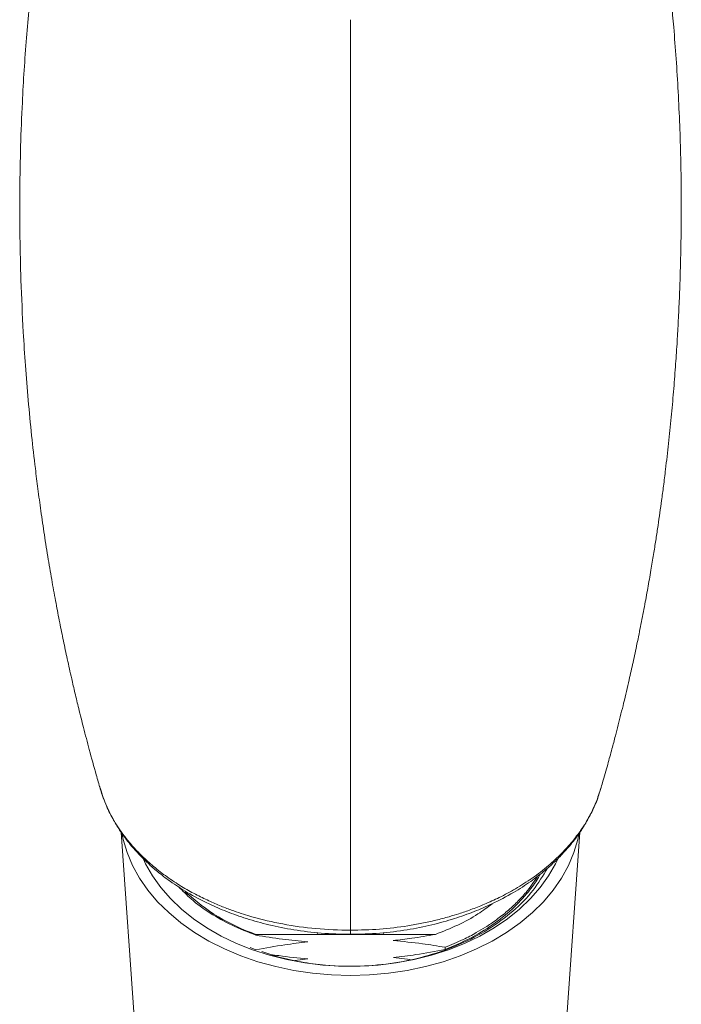
# Model space of a CAD drawing. Units: millimetres. Extents: x -182 to 515, y -200 to 428.
# Drawn here: x -128 to -95, y 177 to 226 of the extents above; entities that cross this region are included whole.
import ezdxf

# ---------------------------------------------------------------- set-up
doc = ezdxf.new("R2010")
doc.units = ezdxf.units.MM

msp = doc.modelspace()

# ---------------------------------------------------------------- linework, layer by layer
at = {"color": 7, "linetype": 'Continuous', "lineweight": 18}
for p, q in [((-122.74, 185.357), (-121.582, 169.001)), ((-101.008, 169.001), (-99.85, 185.356)), ((-116.013, 180.254), (-116.013, 180.218)), ((-112.954, 180.254), (-116.013, 180.254)), ((-112.954, 180.254), (-112.941, 180.341)), ((-112.954, 180.254), (-109.636, 180.254)), ((-109.636, 180.254), (-109.649, 180.341)), ((-107.062, 180.254), (-109.636, 180.254)), ((-116.31, 179.596), (-116.013, 179.481)), ((-116.013, 179.481), (-116.013, 179.477)), ((-106.578, 179.61), (-106.578, 179.501)), ((-114.078, 178.95), (-113.418, 179.035)), ((-109.157, 179.097), (-108.311, 179.005))]:
    msp.add_line(p, q, dxfattribs=at)
at = {"color": 7, "linetype": 'Continuous', "lineweight": 18, "flags": 128}
for points in [[(-99.897, 185.259), (-99.952, 184.997), (-100.147, 184.339), (-100.418, 183.695), (-100.764, 183.069), (-101.181, 182.465), (-101.668, 181.888), (-102.22, 181.341), (-102.835, 180.828), (-103.507, 180.353), (-104.232, 179.918), (-105.005, 179.528), (-105.822, 179.184), (-106.676, 178.889), (-107.561, 178.644), (-108.472, 178.453), (-109.403, 178.315), (-110.346, 178.232), (-111.295, 178.204), (-112.245, 178.232), (-113.188, 178.315), (-114.118, 178.453), (-115.029, 178.644), (-115.915, 178.889), (-116.769, 179.184), (-117.585, 179.528), (-118.359, 179.918), (-119.084, 180.353), (-119.756, 180.828), (-120.37, 181.341), (-120.923, 181.888), (-121.409, 182.465), (-121.827, 183.069), (-122.172, 183.695), (-122.443, 184.339), (-122.638, 184.997), (-122.69, 185.239)], [(-100.954, 184.014), (-101.065, 183.78), (-101.409, 183.175), (-101.823, 182.594), (-102.306, 182.039), (-102.854, 181.516), (-103.462, 181.027), (-104.127, 180.576), (-104.844, 180.167), (-105.607, 179.802), (-106.411, 179.485), (-107.25, 179.217), (-108.118, 179), (-109.009, 178.836), (-109.917, 178.726), (-110.835, 178.67), (-111.756, 178.67), (-112.673, 178.726), (-113.581, 178.836), (-114.472, 179), (-115.341, 179.217), (-116.18, 179.485), (-116.984, 179.802), (-117.747, 180.167), (-118.464, 180.576), (-119.129, 181.027), (-119.737, 181.516), (-120.285, 182.039), (-120.768, 182.594), (-121.182, 183.175), (-121.526, 183.78), (-121.632, 184.003)]]:
    msp.add_lwpolyline(points, dxfattribs=at)
at = {"color": 7, "linetype": 'Continuous', "lineweight": 18}
msp.add_arc((-112.749, 189.651), 9.947, 226.9164, 250.8447, dxfattribs=at)
for points, knots in [([(-127.315, 226.736), (-127.322, 226.667), (-127.379, 226.105), (-127.471, 224.994), (-127.585, 223.418), (-127.687, 221.622), (-127.765, 219.652), (-127.807, 217.392), (-127.8, 215.156), (-127.744, 212.791), (-127.649, 210.644), (-127.52, 208.64), (-127.382, 206.915), (-127.217, 205.2), (-127.051, 203.724), (-126.895, 202.473), (-126.746, 201.372), (-126.574, 200.196), (-126.386, 199.005), (-126.191, 197.864), (-126, 196.812), (-125.812, 195.838), (-125.625, 194.914), (-125.427, 193.98), (-125.234, 193.113), (-125.042, 192.286), (-124.847, 191.476), (-124.611, 190.531), (-124.321, 189.428), (-124.041, 188.405), (-123.849, 187.753), (-123.78, 187.519)], [0, 0, 0, 0, 0.006125, 0.04997, 0.095909, 0.140645, 0.200038, 0.25712, 0.31814, 0.372948, 0.438062, 0.479707, 0.522247, 0.565848, 0.606279, 0.630999, 0.657978, 0.687332, 0.717582, 0.74565, 0.771414, 0.795232, 0.817524, 0.839764, 0.864315, 0.881638, 0.901007, 0.924282, 0.951473, 0.982566, 1, 1, 1, 1]), ([(-98.809, 187.52), (-98.778, 187.625), (-98.658, 188.03), (-98.472, 188.696), (-98.259, 189.472), (-98.085, 190.13), (-97.887, 190.898), (-97.655, 191.833), (-97.411, 192.871), (-97.192, 193.85), (-96.994, 194.774), (-96.797, 195.742), (-96.611, 196.707), (-96.439, 197.644), (-96.289, 198.505), (-96.159, 199.294), (-96.048, 200.002), (-95.948, 200.663), (-95.856, 201.299), (-95.766, 201.952), (-95.671, 202.674), (-95.553, 203.623), (-95.422, 204.77), (-95.29, 206.063), (-95.175, 207.339), (-95.079, 208.561), (-95.002, 209.699), (-94.94, 210.792), (-94.887, 211.9), (-94.843, 213.093), (-94.809, 214.374), (-94.788, 215.838), (-94.787, 217.398), (-94.813, 219.048), (-94.864, 220.679), (-94.941, 222.331), (-95.042, 223.963), (-95.153, 225.432), (-95.239, 226.341), (-95.277, 226.735)], [0, 0, 0, 0, 0.0078317, 0.0300389, 0.0490822, 0.0649536, 0.0782853, 0.105221, 0.1339516, 0.155679, 0.1786347, 0.202811, 0.2274437, 0.2498485, 0.2719336, 0.2909476, 0.3078936, 0.3241057, 0.3395925, 0.3546702, 0.3721775, 0.3927736, 0.4245901, 0.4567672, 0.4881345, 0.5188624, 0.547365, 0.5727793, 0.600542, 0.6305885, 0.6631482, 0.6982301, 0.7429031, 0.7842535, 0.8281208, 0.8741537, 0.9201661, 0.9653379, 1, 1, 1, 1]), ([(-111.295, 225.913), (-111.295, 225.358), (-111.296, 224.183), (-111.296, 222.238), (-111.296, 220.15), (-111.296, 218.025), (-111.296, 215.386), (-111.296, 212.202), (-111.296, 208.526), (-111.296, 204.992), (-111.296, 201.641), (-111.296, 198.458), (-111.296, 195.421), (-111.295, 192.486), (-111.295, 189.604), (-111.295, 186.672), (-111.295, 183.656), (-111.295, 181.527), (-111.295, 180.461)], [0, 0, 0, 0, 0.042925, 0.09082, 0.137084, 0.181696, 0.225505, 0.299472, 0.372794, 0.445503, 0.517733, 0.589653, 0.6614, 0.728972, 0.796536, 0.864158, 0.931935, 1, 1, 1, 1]), ([(-123.815, 187.639), (-123.723, 187.343), (-123.551, 186.793), (-123.194, 186.069), (-122.807, 185.427), (-122.377, 184.839), (-121.897, 184.288), (-121.419, 183.814), (-120.896, 183.356), (-120.253, 182.863), (-119.4, 182.31), (-118.454, 181.809), (-117.459, 181.379), (-116.464, 181.025), (-115.343, 180.713), (-114.098, 180.466), (-112.735, 180.293), (-111.785, 180.27), (-111.295, 180.259)], [0, 0, 0, 0, 0.068819, 0.12801, 0.176765, 0.234083, 0.285123, 0.330505, 0.372179, 0.425964, 0.49182, 0.56966, 0.628197, 0.692047, 0.761177, 0.835549, 0.91515, 1, 1, 1, 1]), ([(-123.815, 187.639), (-123.812, 187.626), (-123.803, 187.585), (-123.79, 187.545), (-123.781, 187.518)], [0, 0, 0, 0, 0.3190055, 1, 1, 1, 1]), ([(-123.781, 187.518), (-123.752, 187.422), (-123.682, 187.189), (-123.538, 186.814), (-123.342, 186.38), (-123.108, 185.946), (-122.833, 185.509), (-122.512, 185.066), (-122.114, 184.589), (-121.628, 184.086), (-121.043, 183.566), (-120.377, 183.061), (-119.67, 182.605), (-118.976, 182.22), (-118.317, 181.902), (-117.706, 181.642), (-117.152, 181.434), (-116.662, 181.271), (-115.858, 181.028), (-114.665, 180.748), (-113.013, 180.508), (-111.874, 180.477), (-111.295, 180.461)], [0, 0, 0, 0, 0.0239345, 0.0578282, 0.0948856, 0.1351051, 0.1712112, 0.2118877, 0.2571401, 0.3069752, 0.3614012, 0.420428, 0.4764515, 0.5275637, 0.5737528, 0.6150057, 0.6513115, 0.6826607, 0.7090475, 0.8030061, 0.9000009, 1, 1, 1, 1]), ([(-111.295, 180.461), (-110.811, 180.472), (-109.852, 180.494), (-108.785, 180.625), (-108.086, 180.741), (-107.734, 180.808), (-107.386, 180.881), (-107.044, 180.96), (-106.707, 181.045), (-106.318, 181.152), (-105.844, 181.297), (-105.254, 181.5), (-104.579, 181.766), (-103.831, 182.108), (-103.029, 182.538), (-102.201, 183.065), (-101.426, 183.661), (-100.761, 184.28), (-100.231, 184.87), (-99.819, 185.416), (-99.469, 185.963), (-99.16, 186.556), (-98.933, 187.088), (-98.844, 187.422), (-98.818, 187.522)], [0, 0, 0, 0, 0.083789, 0.165783, 0.186968, 0.208028, 0.228962, 0.249771, 0.270455, 0.291012, 0.322124, 0.360049, 0.404777, 0.456292, 0.514574, 0.579602, 0.649715, 0.713291, 0.770347, 0.820893, 0.864941, 0.917154, 0.975353, 1, 1, 1, 1]), ([(-111.295, 180.259), (-110.806, 180.27), (-109.858, 180.293), (-108.496, 180.465), (-107.252, 180.712), (-106.132, 181.023), (-105.137, 181.376), (-104.143, 181.807), (-103.196, 182.307), (-102.343, 182.859), (-101.699, 183.352), (-101.174, 183.811), (-100.695, 184.286), (-100.214, 184.838), (-99.783, 185.426), (-99.398, 186.068), (-99.063, 186.742), (-98.905, 187.24), (-98.828, 187.484)], [0, 0, 0, 0, 0.085784, 0.16627, 0.241474, 0.311394, 0.375976, 0.435197, 0.513966, 0.580629, 0.635127, 0.677402, 0.723477, 0.775219, 0.833261, 0.882615, 0.942522, 1, 1, 1, 1]), ([(-101.469, 183.561), (-101.691, 183.188), (-102.146, 182.424), (-103.158, 181.393), (-104.396, 180.481), (-105.825, 179.732), (-107.404, 179.168), (-109.082, 178.798), (-110.815, 178.638), (-112.388, 178.678), (-113.762, 178.863), (-114.831, 179.092), (-115.462, 179.308), (-115.724, 179.397)], [0, 0, 0, 0, 0.097618, 0.199913, 0.301536, 0.403158, 0.504126, 0.60509, 0.70542, 0.805744, 0.87726, 0.94904, 1, 1, 1, 1]), ([(-106.578, 179.61), (-106.275, 179.734), (-105.734, 179.955), (-105.073, 180.304), (-104.62, 180.574), (-104.287, 180.792), (-104.01, 180.987), (-103.734, 181.197), (-103.469, 181.414), (-103.217, 181.638), (-102.977, 181.869), (-102.75, 182.107), (-102.375, 182.53), (-102.133, 182.895), (-101.948, 183.174)], [0, 0, 0, 0, 0.1512948, 0.2695441, 0.3547378, 0.4068611, 0.4650009, 0.52314, 0.5812803, 0.6394205, 0.6975618, 0.7557022, 0.8138438, 1, 1, 1, 1]), ([(-101.833, 183.262), (-101.87, 183.191), (-102.029, 182.887), (-102.25, 182.603), (-102.419, 182.385)], [0, 0, 0, 0, 0.233416, 1, 1, 1, 1]), ([(-116.013, 180.218), (-116.419, 180.375), (-117.231, 180.689), (-118.31, 181.306), (-119.208, 181.949), (-119.665, 182.423), (-119.864, 182.628)], [0, 0, 0, 0, 0.2656281, 0.5312563, 0.7968838, 1, 1, 1, 1]), ([(-102.419, 182.385), (-102.679, 182.089), (-103.199, 181.495), (-104.193, 180.717), (-105.311, 180.031), (-106.156, 179.678), (-106.578, 179.501)], [0, 0, 0, 0, 0.25, 0.5, 0.749999, 1, 1, 1, 1]), ([(-107.062, 180.254), (-106.685, 180.403), (-105.932, 180.698), (-104.983, 181.217), (-104.46, 181.609), (-104.231, 181.781)], [0, 0, 0, 0, 0.361779, 0.72055, 1, 1, 1, 1]), ([(-111.295, 180.461), (-111.295, 180.397), (-111.295, 180.28), (-111.295, 180.273), (-111.295, 180.269)], [0, 0, 0, 0, 0.539737, 1, 1, 1, 1]), ([(-113.431, 179.883), (-113.853, 179.922), (-114.722, 180.003), (-115.574, 180.145), (-116.013, 180.218)], [0, 0, 0, 0, 0.48609, 1, 1, 1, 1]), ([(-107.062, 180.254), (-107.451, 180.186), (-108.144, 180.065), (-108.849, 179.982), (-109.159, 179.945)], [0, 0, 0, 0, 0.5600839, 1, 1, 1, 1]), ([(-109.159, 179.945), (-108.673, 179.898), (-107.805, 179.815), (-106.953, 179.673), (-106.578, 179.61)], [0, 0, 0, 0, 0.559992, 1, 1, 1, 1]), ([(-116.013, 179.481), (-115.535, 179.571), (-114.683, 179.732), (-113.813, 179.837), (-113.431, 179.883)], [0, 0, 0, 0, 0.559862, 1, 1, 1, 1]), ([(-106.578, 179.501), (-107.06, 179.409), (-107.912, 179.248), (-108.781, 179.143), (-109.157, 179.097)], [0, 0, 0, 0, 0.5664, 1, 1, 1, 1]), ([(-113.418, 179.035), (-113.907, 179.079), (-114.536, 179.135), (-115.153, 179.235), (-115.29, 179.257)], [0, 0, 0, 0, 0.777887, 1, 1, 1, 1])]:
    msp.add_open_spline(points, degree=3, knots=knots, dxfattribs=at)

doc.saveas('drawing.dxf')
